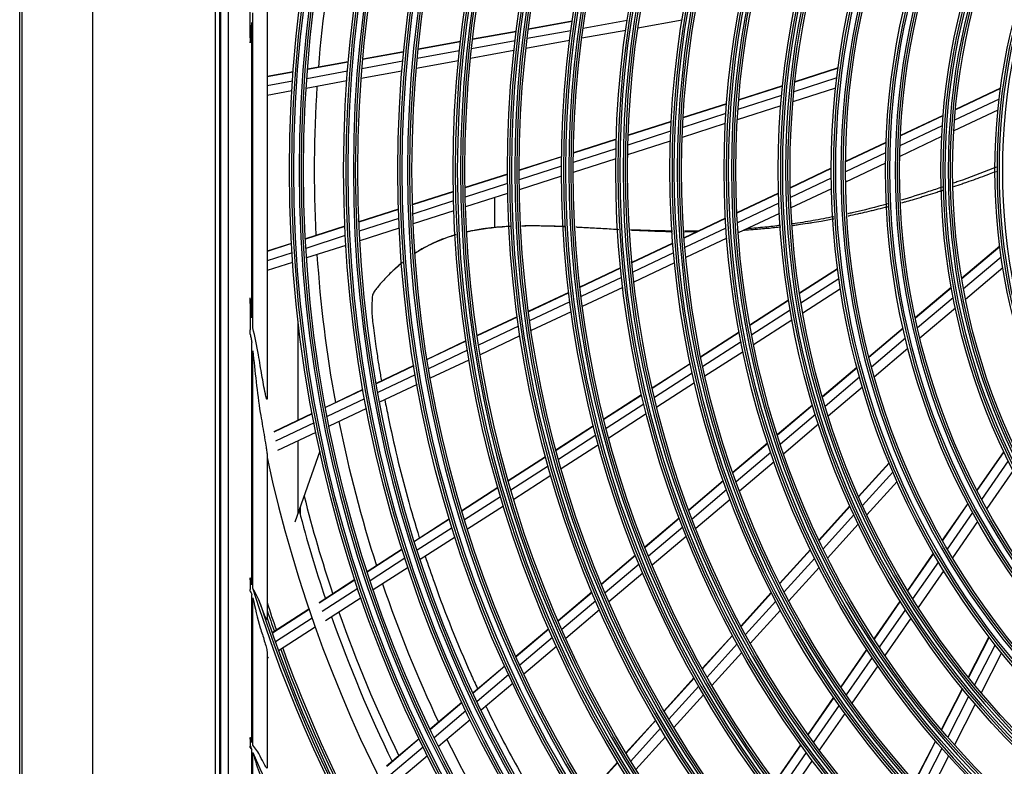
# Model space of a CAD drawing. Units: millimetres. Extents: x 0 to 8411, y 0 to 2914.
# Drawn here: x 4981 to 5126, y 1150 to 1260 of the extents above; entities that cross this region are included whole.
import ezdxf

# ---------------------------------------------------------------- set-up
doc = ezdxf.new("R2010")
doc.units = ezdxf.units.MM
doc.layers.add('LG-Product', color=3, linetype='Continuous')

msp = doc.modelspace()

# ---------------------------------------------------------------- linework, layer by layer
at = {"layer": 'LG-Product', "color": 3, "linetype": 'Continuous'}
for p, q in [((4991.97, 965.24), (4991.97, 1527.04)), ((4981.21, 966.35), (4981.21, 1508.57)), ((4981.56, 965.79), (4981.56, 1508.57)), ((5010.03, 1442.32), (5010.03, 1032.6)), ((5010.72, 1032.6), (5010.72, 1442.32)), ((5010.81, 1442.25), (5010.81, 1032.67)), ((5011.96, 1441.1), (5011.96, 1033.82)), ((5017.67, 1271.14), (5017.67, 1203.78)), ((5015.19, 1257), (5015.19, 1260.99)), ((5015.58, 1214.28), (5015.58, 1260.64)), ((5015.42, 1215.7), (5015.42, 1259.22)), ((5062.65, 1259.43), (5056.18, 1258.26)), ((5062.65, 1259.38), (5056.18, 1258.21)), ((5070.75, 1259.54), (5064.26, 1258.36)), ((5078.84, 1259.59), (5072.33, 1258.41)), ((5054.39, 1257.93), (5047.95, 1256.76)), ((5054.38, 1257.88), (5047.95, 1256.71)), ((5062.46, 1258.03), (5056.01, 1256.86)), ((5070.53, 1258.08), (5064.06, 1256.91)), ((5046.17, 1256.44), (5039.93, 1255.3)), ((5046.16, 1256.39), (5039.93, 1255.26)), ((5054.22, 1256.53), (5047.79, 1255.37)), ((5062.27, 1256.58), (5055.83, 1255.42)), ((5037.8, 1254.87), (5031.76, 1253.77)), ((5037.8, 1254.92), (5031.77, 1253.82)), ((5046.01, 1255.04), (5039.8, 1253.91)), ((5054.05, 1255.09), (5047.65, 1253.93)), ((5029.64, 1253.44), (5023.63, 1252.34)), ((5029.64, 1253.39), (5023.63, 1252.3)), ((5037.67, 1253.53), (5031.65, 1252.43)), ((5045.87, 1253.61), (5039.67, 1252.48)), ((5101.84, 1252.55), (5095.46, 1250.5)), ((5101.83, 1252.49), (5095.46, 1250.45)), ((5021.51, 1251.96), (5017.67, 1251.26)), ((5021.51, 1251.91), (5017.67, 1251.21)), ((5029.53, 1252.05), (5023.53, 1250.96)), ((5037.54, 1252.09), (5031.54, 1251)), ((5101.65, 1251.07), (5095.31, 1249.04)), ((5021.41, 1250.57), (5017.67, 1249.89)), ((5029.42, 1250.62), (5023.43, 1249.53)), ((5093.65, 1249.87), (5087.18, 1247.79)), ((5093.66, 1249.92), (5087.19, 1247.84)), ((5021.32, 1249.15), (5017.67, 1248.48)), ((5093.52, 1248.46), (5087.08, 1246.4)), ((5101.47, 1249.56), (5095.18, 1247.54)), ((5125.77, 1249.49), (5119.12, 1246.35)), ((5125.78, 1249.54), (5119.13, 1246.4)), ((5085.4, 1247.27), (5079, 1245.22)), ((5085.4, 1247.22), (5079, 1245.17)), ((5093.39, 1246.96), (5086.98, 1244.91)), ((5125.58, 1247.96), (5119, 1244.85)), ((5085.3, 1245.83), (5078.93, 1243.78)), ((5117.31, 1245.54), (5111.02, 1242.57)), ((5117.3, 1245.49), (5111.02, 1242.52)), ((5125.4, 1246.34), (5118.89, 1243.26)), ((5077.23, 1244.65), (5070.88, 1242.61)), ((5077.23, 1244.6), (5070.88, 1242.56)), ((5085.21, 1244.34), (5078.87, 1242.3)), ((5117.19, 1244), (5110.96, 1241.05)), ((5077.16, 1243.21), (5070.84, 1241.18)), ((5117.1, 1242.42), (5110.92, 1239.5)), ((5069.13, 1242.05), (5062.83, 1240.02)), ((5069.13, 1242), (5062.83, 1239.98)), ((5077.11, 1241.74), (5070.81, 1239.72)), ((5108.89, 1241.56), (5102.92, 1238.74)), ((5108.89, 1241.51), (5102.92, 1238.69)), ((5061.08, 1239.46), (5054.82, 1237.45)), ((5061.08, 1239.42), (5054.82, 1237.41)), ((5069.09, 1240.62), (5062.81, 1238.61)), ((5108.85, 1240.05), (5102.91, 1237.25)), ((5061.07, 1238.05), (5054.83, 1236.04)), ((5069.07, 1239.16), (5062.81, 1237.15)), ((5108.82, 1238.5), (5102.92, 1235.72)), ((5053.09, 1236.9), (5046.85, 1234.9)), ((5053.09, 1236.85), (5046.85, 1234.85)), ((5061.07, 1236.59), (5054.85, 1234.59)), ((5100.83, 1237.75), (5094.78, 1234.89)), ((5100.83, 1237.7), (5094.78, 1234.84)), ((5053.1, 1235.49), (5046.88, 1233.49)), ((5100.83, 1236.27), (5094.82, 1233.42)), ((5045.13, 1234.34), (5039.09, 1232.41)), ((5045.13, 1234.29), (5039.1, 1232.36)), ((5053.12, 1234.04), (5046.92, 1232.05)), ((5093.06, 1234.08), (5086.92, 1231.18)), ((5093.06, 1234.03), (5086.92, 1231.13)), ((5100.86, 1234.74), (5094.88, 1231.92)), ((5045.16, 1232.94), (5039.14, 1231.01)), ((5051.26, 1228.96), (5051.26, 1233.44)), ((5093.11, 1232.62), (5087, 1229.73)), ((5037.03, 1231.74), (5031.19, 1229.87)), ((5037.03, 1231.7), (5031.19, 1229.82)), ((5045.2, 1231.5), (5039.2, 1229.57)), ((5093.18, 1231.11), (5087.1, 1228.24)), ((5037.08, 1230.35), (5031.26, 1228.48)), ((5085.22, 1230.38), (5079.15, 1227.5)), ((5085.23, 1230.33), (5079.15, 1227.45)), ((5029.14, 1229.21), (5023.32, 1227.34)), ((5029.14, 1229.16), (5023.32, 1227.29)), ((5029.2, 1227.82), (5023.4, 1225.95)), ((5037.14, 1228.91), (5031.33, 1227.04)), ((5085.31, 1228.93), (5079.26, 1226.07)), ((5021.27, 1226.68), (5017.67, 1225.53)), ((5021.27, 1226.64), (5017.67, 1225.48)), ((5029.28, 1226.39), (5023.49, 1224.53)), ((5077.46, 1226.71), (5071.44, 1223.86)), ((5077.47, 1226.66), (5071.44, 1223.81)), ((5085.42, 1227.44), (5079.39, 1224.6)), ((5021.35, 1225.3), (5017.67, 1224.12)), ((5077.58, 1225.28), (5071.58, 1222.44)), ((5125.67, 1226.25), (5120.05, 1221.49)), ((5125.67, 1226.19), (5120.06, 1221.44)), ((5021.44, 1223.87), (5017.67, 1222.66)), ((5077.72, 1223.81), (5071.74, 1220.98)), ((5125.88, 1224.67), (5120.33, 1219.96)), ((5069.77, 1223.07), (5063.79, 1220.25)), ((5069.78, 1223.02), (5063.79, 1220.2)), ((5101.76, 1222.95), (5096.14, 1219.33)), ((5101.77, 1222.9), (5096.14, 1219.28)), ((5126.13, 1223.06), (5120.63, 1218.4)), ((5069.92, 1221.66), (5063.96, 1218.84)), ((5101.96, 1221.48), (5096.37, 1217.88)), ((5062.13, 1219.46), (5056.18, 1216.65)), ((5062.14, 1219.41), (5056.19, 1216.6)), ((5070.09, 1220.2), (5064.14, 1217.39)), ((5102.18, 1219.97), (5096.62, 1216.39)), ((5118.52, 1220.19), (5113.22, 1215.69)), ((5118.53, 1220.14), (5113.23, 1215.64)), ((5015.19, 1217.92), (5015.19, 1213.93)), ((5062.3, 1218.06), (5056.37, 1215.25)), ((5094.54, 1218.3), (5088.83, 1214.62)), ((5094.55, 1218.25), (5088.84, 1214.57)), ((5118.81, 1218.67), (5113.55, 1214.21)), ((5062.5, 1216.61), (5056.58, 1213.82)), ((5094.78, 1216.85), (5089.1, 1213.19)), ((5119.12, 1217.12), (5113.91, 1212.7)), ((5022.26, 1200.62), (5022.26, 1215.11)), ((5054.54, 1215.87), (5048.62, 1213.08)), ((5054.54, 1215.82), (5048.63, 1213.03)), ((5095.04, 1215.37), (5089.39, 1211.73)), ((5054.73, 1214.48), (5048.83, 1211.69)), ((5087.25, 1213.6), (5081.6, 1209.96)), ((5087.26, 1213.55), (5081.61, 1209.91)), ((5111.42, 1214.17), (5106.38, 1209.89)), ((5111.43, 1214.12), (5106.39, 1209.84)), ((5015.42, 1176.38), (5015.42, 1212.06)), ((5046.98, 1212.3), (5041.25, 1209.59)), ((5046.99, 1212.25), (5041.26, 1209.55)), ((5054.95, 1213.04), (5049.06, 1210.26)), ((5087.53, 1212.18), (5081.9, 1208.55)), ((5111.76, 1212.7), (5106.76, 1208.45)), ((5015.58, 1175.86), (5015.58, 1210.83)), ((5047.19, 1210.92), (5041.48, 1208.21)), ((5087.83, 1210.72), (5082.22, 1207.11)), ((5112.14, 1211.19), (5107.17, 1206.98)), ((5047.43, 1209.49), (5041.73, 1206.8)), ((5080.04, 1208.95), (5074.43, 1205.34)), ((5039.29, 1208.67), (5033.75, 1206.05)), ((5039.3, 1208.62), (5033.76, 1206)), ((5080.05, 1208.91), (5074.45, 1205.3)), ((5080.34, 1207.55), (5074.76, 1203.95)), ((5104.61, 1208.4), (5099.51, 1204.07)), ((5104.63, 1208.35), (5099.53, 1204.02)), ((5039.52, 1207.29), (5033.99, 1204.68)), ((5080.67, 1206.11), (5075.11, 1202.53)), ((5105, 1206.97), (5099.93, 1202.66)), ((5031.8, 1205.13), (5026.27, 1202.51)), ((5031.8, 1205.08), (5026.28, 1202.47)), ((5039.78, 1205.87), (5034.26, 1203.26)), ((5105.42, 1205.5), (5100.38, 1201.22)), ((5032.04, 1203.76), (5026.53, 1201.15)), ((5072.88, 1204.34), (5067.32, 1200.76)), ((5072.9, 1204.3), (5067.33, 1200.71)), ((5032.31, 1202.34), (5026.81, 1199.74)), ((5073.22, 1202.96), (5067.67, 1199.39)), ((5098.06, 1202.84), (5092.88, 1198.45)), ((5098.08, 1202.8), (5092.9, 1198.4)), ((5024.32, 1201.59), (5018.65, 1198.91)), ((5024.33, 1201.55), (5018.66, 1198.87)), ((5024.59, 1200.23), (5018.93, 1197.55)), ((5073.57, 1201.54), (5068.05, 1197.98)), ((5098.49, 1201.44), (5093.33, 1197.07)), ((5024.87, 1198.83), (5019.22, 1196.16)), ((5065.78, 1199.77), (5060.25, 1196.21)), ((5065.79, 1199.72), (5060.26, 1196.16)), ((5098.95, 1200.01), (5093.82, 1195.66)), ((5022.26, 1186.98), (5022.26, 1197.6)), ((5066.14, 1198.4), (5060.62, 1194.84)), ((5025.46, 1196.04), (5021.76, 1185.57)), ((5066.52, 1196.99), (5061.02, 1193.45)), ((5091.45, 1197.24), (5086.32, 1192.89)), ((5091.47, 1197.19), (5086.34, 1192.84)), ((5126.25, 1196.01), (5122.29, 1190.3)), ((5126.27, 1195.97), (5122.31, 1190.25)), ((5017.67, 1195.51), (5017.67, 1171.26)), ((5058.72, 1195.22), (5053.22, 1191.67)), ((5058.73, 1195.17), (5053.23, 1191.63)), ((5091.91, 1195.86), (5086.8, 1191.53)), ((5092.4, 1194.46), (5087.31, 1190.14)), ((5126.92, 1194.62), (5122.99, 1188.95)), ((5059.1, 1193.86), (5053.61, 1190.32)), ((5109.35, 1194.34), (5104.85, 1189.39)), ((5109.37, 1194.3), (5104.87, 1189.34)), ((5109.92, 1192.98), (5105.45, 1188.05)), ((5127.63, 1193.21), (5123.74, 1187.58)), ((5059.49, 1192.46), (5054.02, 1188.94)), ((5084.91, 1191.69), (5079.82, 1187.38)), ((5084.92, 1191.64), (5079.84, 1187.33)), ((5110.53, 1191.58), (5106.08, 1186.68)), ((5051.69, 1190.69), (5046.37, 1187.26)), ((5051.71, 1190.64), (5046.38, 1187.21)), ((5085.39, 1190.34), (5080.33, 1186.04)), ((5052.09, 1189.34), (5046.77, 1185.92)), ((5085.91, 1188.95), (5080.86, 1184.67)), ((5022.53, 1187.73), (5022.53, 1186.74)), ((5052.5, 1187.96), (5047.2, 1184.55)), ((5103.58, 1187.98), (5099.01, 1182.95)), ((5103.6, 1187.94), (5099.03, 1182.9)), ((5120.95, 1188.36), (5117.19, 1182.93)), ((5120.97, 1188.32), (5117.21, 1182.88)), ((5044.55, 1186.08), (5039.39, 1182.76)), ((5044.56, 1186.04), (5039.41, 1182.72)), ((5078.42, 1186.18), (5073.37, 1181.9)), ((5078.43, 1186.14), (5073.39, 1181.86)), ((5104.18, 1186.65), (5099.64, 1181.64)), ((5121.66, 1187.03), (5117.93, 1181.63)), ((5044.96, 1184.75), (5039.81, 1181.44)), ((5078.93, 1184.85), (5073.9, 1180.59)), ((5104.82, 1185.29), (5100.3, 1180.3)), ((5122.41, 1185.68), (5118.7, 1180.32)), ((5045.39, 1183.38), (5040.26, 1180.07)), ((5079.46, 1183.49), (5074.45, 1179.24)), ((5037.58, 1181.59), (5032.44, 1178.28)), ((5037.59, 1181.55), (5032.45, 1178.24)), ((5097.75, 1181.56), (5093.24, 1176.58)), ((5097.77, 1181.51), (5093.26, 1176.54)), ((5038, 1180.27), (5032.87, 1176.96)), ((5071.97, 1180.72), (5066.95, 1176.46)), ((5071.99, 1180.67), (5066.97, 1176.42)), ((5098.39, 1180.26), (5093.89, 1175.3)), ((5115.87, 1181.03), (5112.06, 1175.53)), ((5115.9, 1180.98), (5112.09, 1175.48)), ((5038.45, 1178.9), (5033.33, 1175.61)), ((5072.5, 1179.41), (5067.5, 1175.16)), ((5099.05, 1178.93), (5094.57, 1173.99)), ((5116.62, 1179.75), (5112.83, 1174.28)), ((5015.19, 1177.38), (5015.19, 1175.67)), ((5030.63, 1177.12), (5025.36, 1173.72)), ((5030.64, 1177.07), (5025.37, 1173.67)), ((5073.06, 1178.06), (5068.07, 1173.83)), ((5117.4, 1178.44), (5113.64, 1173)), ((5031.07, 1175.8), (5025.8, 1172.41)), ((5015.42, 1153.1), (5015.42, 1174.93)), ((5015.58, 1152.72), (5015.58, 1174.42)), ((5031.53, 1174.45), (5026.28, 1171.06)), ((5065.56, 1175.29), (5060.57, 1171.05)), ((5065.58, 1175.24), (5060.59, 1171.01)), ((5091.99, 1175.2), (5087.51, 1170.27)), ((5092.01, 1175.16), (5087.53, 1170.22)), ((5023.85, 1172.75), (5018.44, 1169.26)), ((5023.87, 1172.71), (5018.46, 1169.22)), ((5066.11, 1173.99), (5061.13, 1169.77)), ((5066.69, 1172.66), (5061.73, 1168.45)), ((5092.64, 1173.93), (5088.18, 1169.01)), ((5110.98, 1173.97), (5107.11, 1168.38)), ((5111.01, 1173.92), (5107.14, 1168.34)), ((5111.75, 1172.72), (5107.91, 1167.17)), ((5024.3, 1171.44), (5018.9, 1167.96)), ((5093.34, 1172.62), (5088.89, 1167.72)), ((5112.57, 1171.46), (5108.74, 1165.93)), ((5024.78, 1170.09), (5019.38, 1166.62)), ((5059.19, 1169.88), (5054.36, 1165.78)), ((5059.21, 1169.84), (5054.38, 1165.74)), ((5059.75, 1168.6), (5054.93, 1164.51)), ((5086.27, 1168.9), (5081.82, 1164)), ((5086.29, 1168.86), (5081.85, 1163.95)), ((5124.08, 1168.68), (5121.02, 1162.73)), ((5124.11, 1168.64), (5121.05, 1162.69)), ((5060.35, 1167.28), (5055.54, 1163.2)), ((5086.95, 1167.65), (5082.52, 1162.76)), ((5106.04, 1166.84), (5102.22, 1161.31)), ((5124.99, 1167.5), (5121.94, 1161.59)), ((5017.67, 1166.51), (5017.67, 1149.38)), ((5017.89, 1165.65), (5017.67, 1165.51)), ((5087.66, 1166.36), (5083.25, 1161.49)), ((5106.07, 1166.8), (5102.24, 1161.27)), ((5106.84, 1165.63), (5103.03, 1160.13)), ((5125.93, 1166.31), (5122.91, 1160.43)), ((5052.7, 1164.38), (5048.03, 1160.42)), ((5052.72, 1164.34), (5048.05, 1160.37)), ((5107.68, 1164.4), (5103.88, 1158.92)), ((5053.28, 1163.11), (5048.62, 1159.15)), ((5080.59, 1162.64), (5076.18, 1157.77)), ((5080.62, 1162.6), (5076.2, 1157.73)), ((5053.89, 1161.81), (5049.24, 1157.86)), ((5081.29, 1161.41), (5076.89, 1156.55)), ((5120.15, 1161.04), (5117.04, 1155)), ((5082.02, 1160.15), (5077.63, 1155.3)), ((5101.16, 1159.78), (5097.36, 1154.3)), ((5101.19, 1159.74), (5097.39, 1154.26)), ((5120.18, 1161), (5117.08, 1154.96)), ((5121.08, 1159.91), (5117.99, 1153.89)), ((5046.38, 1159.02), (5041.72, 1155.07)), ((5046.4, 1158.98), (5041.74, 1155.02)), ((5101.98, 1158.6), (5098.2, 1153.15)), ((5122.05, 1158.76), (5118.98, 1152.77)), ((5046.97, 1157.76), (5042.32, 1153.81)), ((5102.83, 1157.4), (5099.07, 1151.96)), ((5047.6, 1156.47), (5042.95, 1152.53)), ((5074.95, 1156.42), (5070.55, 1151.57)), ((5074.98, 1156.38), (5070.58, 1151.53)), ((5015.19, 1153.83), (5015.19, 1152.55)), ((5075.66, 1155.2), (5071.28, 1150.37)), ((5076.41, 1153.96), (5072.04, 1149.14)), ((5040.08, 1153.67), (5035.29, 1149.62)), ((5040.1, 1153.63), (5035.31, 1149.57)), ((5040.68, 1152.42), (5035.91, 1148.38)), ((5096.31, 1152.79), (5092.55, 1147.35)), ((5096.34, 1152.75), (5092.58, 1147.31)), ((5116.19, 1153.33), (5113.11, 1147.35)), ((5116.22, 1153.29), (5113.15, 1147.31)), ((5015.42, 1134.36), (5015.42, 1152.01)), ((5015.58, 1134.05), (5015.58, 1151.64)), ((5041.32, 1151.14), (5036.55, 1147.1)), ((5097.15, 1151.64), (5093.4, 1146.21)), ((5117.14, 1152.23), (5114.08, 1146.28)), ((5118.13, 1151.12), (5115.08, 1145.19)), ((5069.34, 1150.23), (5065.08, 1145.53)), ((5069.36, 1150.18), (5065.11, 1145.49)), ((5098.02, 1150.46), (5094.28, 1145.05))]:
    msp.add_line(p, q, dxfattribs=at)
for radius in [193.23, 192.58, 191.45, 191.15, 185.24, 184.59, 183.47, 183.16, 177.26, 176.6, 175.48, 175.17, 169.1, 168.44, 167.67, 167.36, 161.11, 160.46, 159.68, 159.37, 153.12, 152.47, 151.7, 151.39, 145.14, 144.49, 143.71, 143.4, 137.15, 136.5, 135.73, 135.42, 129.17, 128.51, 127.74, 127.43, 121.18, 120.53, 119.75, 119.44, 113.37, 112.71, 111.59, 111.28, 105.38, 104.73, 103.61, 103.3, 97.22, 96.57, 95.8, 95.49, 89.24, 88.58]:
    msp.add_circle((5214.2, 1237.46), radius, dxfattribs=at)
at = {"layer": 'LG-Product', "color": 3, "linetype": 'Continuous', "extrusion": (0, 0, -1)}
for radius in [192.92, 191.8, 184.93, 183.81, 176.95, 175.83, 168.79, 168.01, 160.8, 160.03, 152.82, 152.04, 144.83, 144.06, 136.84, 136.07, 128.86, 128.08, 120.87, 120.1, 113.06, 111.94, 105.07, 103.95, 96.91, 96.14, 88.93, 88.15]:
    msp.add_circle((-5214.2, 1237.46), radius, dxfattribs=at)
at = {"layer": 'LG-Product', "color": 3, "linetype": 'Continuous'}
for radius, start, end in [(189.58, 168.7615, 175.4097), (199.96, 173.7521, 174.3913), (189.58, 176.2631, 182.9094), (189.58, 183.7626, 190.4095), (189.58, 191.2634, 197.9121), (201.04, 192.1643, 257.8357), (197.01, 194.1107, 198.4839), (198.26, 194.652, 198.5771), (189.58, 198.7636, 205.4098), (207.6, 197.9221, 252.0779), (206.6, 197.9624, 199.1607), (206.94, 198.2568, 199.1851), (198.26, 199.3895, 206.0766), (197.01, 199.3044, 205.985), (206.6, 199.9404, 206.6609), (206.94, 199.9629, 206.6849), (216.36, 203.1072, 203.2622), (189.58, 206.2639, 212.9101), (216.36, 203.3696, 246.4076)]:
    msp.add_arc((5214.2, 1237.46), radius, start, end, dxfattribs=at)
at = {"layer": 'LG-Product', "color": 3, "linetype": 'Continuous', "extrusion": (0, 0, -1)}
for radius, start, end in [(199.96, 353.7521, 354.3913), (207.95, 342.9177, 343.1351), (207.95, 287.5413, 342.7678), (207.29, 288.5451, 341.4549), (215.93, 337.0038, 337.1608)]:
    msp.add_arc((-5214.2, 1237.46), radius, start, end, dxfattribs=at)
at = {"layer": 'LG-Product', "color": 3, "linetype": 'Continuous'}
for points, knots in [([(5015.19, 1256.25), (5015.21, 1256.42), (5015.22, 1256.6), (5015.28, 1257.45), (5015.33, 1258.12), (5015.4, 1258.91), (5015.41, 1259.02), (5015.42, 1259.16), (5015.42, 1259.19), (5015.42, 1259.22)], [0, 0, 0, 0, 0.178037, 0.178037, 0.856238, 0.856238, 0.971287, 0.971287, 1, 1, 1, 1]), ([(5125.16, 1237.91), (5124.98, 1237.84), (5123.11, 1237.11), (5121, 1236.32), (5119.06, 1235.63), (5118.84, 1235.55)], [0, 0, 0, 0, 0.08325, 0.893728, 1, 1, 1, 1]), ([(5125.15, 1237.27), (5125.14, 1237.26), (5124.79, 1237.13), (5124.01, 1236.84), (5123, 1236.47), (5121.89, 1236.06), (5120.99, 1235.74), (5119.91, 1235.36), (5119.26, 1235.14), (5118.84, 1235)], [0, 0, 0, 0, 0.005139, 0.164181, 0.376235, 0.482263, 0.694318, 0.800345, 1, 1, 1, 1]), ([(5117.22, 1234.99), (5116.54, 1234.76), (5114.52, 1234.08), (5112.5, 1233.46), (5111.16, 1233.07)], [0, 0, 0, 0, 0.339201, 1, 1, 1, 1]), ([(5117.24, 1234.46), (5117.08, 1234.41), (5116.69, 1234.29), (5115.87, 1234.02), (5114.97, 1233.74), (5113.86, 1233.4), (5112.85, 1233.1), (5111.89, 1232.82), (5111.37, 1232.67), (5111.18, 1232.62)], [0, 0, 0, 0, 0.079507, 0.190037, 0.411095, 0.521625, 0.742683, 0.908477, 1, 1, 1, 1]), ([(5109.15, 1232.5), (5107.41, 1232.02), (5105.45, 1231.53), (5103.49, 1231.09), (5103.28, 1231.04)], [0, 0, 0, 0, 0.891391, 1, 1, 1, 1]), ([(5109.17, 1232.07), (5109.02, 1232.03), (5108.42, 1231.88), (5107.6, 1231.67), (5106.49, 1231.4), (5105.59, 1231.19), (5104.47, 1230.94), (5103.78, 1230.79), (5103.32, 1230.69), (5103.3, 1230.69)], [0, 0, 0, 0, 0.076792, 0.305468, 0.419805, 0.648481, 0.762819, 0.991494, 1, 1, 1, 1]), ([(5061.52, 1229.15), (5060.29, 1229.2), (5058.18, 1229.26), (5056.06, 1229.25), (5055.17, 1229.23)], [0, 0, 0, 0, 0.58224, 1, 1, 1, 1]), ([(5061.52, 1229.13), (5061.24, 1229.15), (5060.65, 1229.17), (5059.88, 1229.2), (5059.08, 1229.22), (5058.28, 1229.24), (5057.4, 1229.25), (5056.52, 1229.26), (5055.78, 1229.25), (5055.33, 1229.24), (5055.18, 1229.24)], [0, 0, 0, 0, 0.128661, 0.26898, 0.362526, 0.502845, 0.643164, 0.783483, 0.923801, 1, 1, 1, 1]), ([(5093.37, 1229.33), (5092.59, 1229.23), (5090.95, 1229.05), (5089.31, 1228.9), (5088.45, 1228.83)], [0, 0, 0, 0, 0.473811, 1, 1, 1, 1]), ([(5101.2, 1230.6), (5100.18, 1230.4), (5098.15, 1230.02), (5096.12, 1229.7), (5095.11, 1229.56)], [0, 0, 0, 0, 0.502359, 1, 1, 1, 1]), ([(5101.21, 1230.27), (5100.92, 1230.21), (5100.3, 1230.1), (5099.22, 1229.91), (5098.21, 1229.74), (5097.1, 1229.57), (5096.21, 1229.44), (5095.48, 1229.34), (5095.2, 1229.3), (5095.15, 1229.29)], [0, 0, 0, 0, 0.144618, 0.31029, 0.531187, 0.641636, 0.862533, 0.972981, 1, 1, 1, 1]), ([(5045.51, 1227.96), (5045.37, 1227.91), (5044.97, 1227.8), (5044.42, 1227.62), (5043.78, 1227.39), (5043.22, 1227.17), (5042.6, 1226.91), (5042.06, 1226.67), (5041.54, 1226.41), (5041.1, 1226.18), (5040.59, 1225.91), (5040.09, 1225.62), (5039.7, 1225.37), (5039.51, 1225.25), (5039.46, 1225.22)], [0, 0, 0, 0, 0.065147, 0.178046, 0.253312, 0.36621, 0.441476, 0.554375, 0.62964, 0.704906, 0.780172, 0.89307, 0.968336, 1, 1, 1, 1]), ([(5045.52, 1227.94), (5045.01, 1227.79), (5043.53, 1227.31), (5041.5, 1226.43), (5040.02, 1225.57), (5039.5, 1225.23), (5039.47, 1225.21)], [0, 0, 0, 0, 0.247495, 0.717798, 0.987229, 1, 1, 1, 1]), ([(5053.5, 1229.17), (5052.99, 1229.14), (5050.88, 1229), (5048.75, 1228.71), (5047.11, 1228.34)], [0, 0, 0, 0, 0.240133, 1, 1, 1, 1]), ([(5053.49, 1229.18), (5053.45, 1229.18), (5053.12, 1229.16), (5052.51, 1229.13), (5051.77, 1229.07), (5051.03, 1229), (5050.3, 1228.91), (5049.57, 1228.82), (5048.95, 1228.72), (5048.32, 1228.61), (5047.72, 1228.5), (5047.29, 1228.41), (5047.12, 1228.37)], [0, 0, 0, 0, 0.01975, 0.147738, 0.275726, 0.361051, 0.489039, 0.617027, 0.702352, 0.787678, 0.915666, 1, 1, 1, 1]), ([(5069.52, 1228.7), (5069.36, 1228.71), (5068.78, 1228.74), (5067.99, 1228.79), (5066.95, 1228.85), (5066.12, 1228.89), (5065.18, 1228.95), (5064.35, 1228.99), (5063.67, 1229.03), (5063.3, 1229.05), (5063.24, 1229.05)], [0, 0, 0, 0, 0.073475, 0.272661, 0.372254, 0.57144, 0.671033, 0.820423, 0.969812, 1, 1, 1, 1]), ([(5077.45, 1228.5), (5077.32, 1228.5), (5075.24, 1228.53), (5073.18, 1228.6), (5071.26, 1228.68)], [0, 0, 0, 0, 0.061377, 1, 1, 1, 1]), ([(5077.45, 1228.38), (5077.44, 1228.38), (5077.21, 1228.39), (5076.55, 1228.4), (5075.68, 1228.43), (5074.6, 1228.46), (5073.74, 1228.5), (5072.67, 1228.54), (5071.91, 1228.58), (5071.37, 1228.6), (5071.26, 1228.61)], [0, 0, 0, 0, 0.004914, 0.109292, 0.318049, 0.422427, 0.631183, 0.735562, 0.944318, 1, 1, 1, 1]), ([(5081.09, 1228.36), (5080.96, 1228.36), (5080.5, 1228.36), (5079.86, 1228.36), (5079.36, 1228.36), (5079.18, 1228.36)], [0, 0, 0, 0, 0.205919, 0.722985, 1, 1, 1, 1]), ([(5093.39, 1229.08), (5093.25, 1229.06), (5092.78, 1229.01), (5091.97, 1228.92), (5090.97, 1228.83), (5089.86, 1228.73), (5088.86, 1228.65), (5088.18, 1228.61), (5087.94, 1228.59), (5087.92, 1228.59)], [0, 0, 0, 0, 0.075248, 0.258479, 0.441711, 0.624943, 0.869252, 0.991407, 1, 1, 1, 1]), ([(5037.63, 1223.88), (5037.61, 1223.87), (5037.47, 1223.76), (5037.18, 1223.52), (5036.78, 1223.17), (5036.46, 1222.88), (5036.14, 1222.57), (5035.86, 1222.3), (5035.53, 1221.96), (5035.29, 1221.71), (5035.16, 1221.57), (5035.1, 1221.51)], [0, 0, 0, 0, 0.02169, 0.133116, 0.300256, 0.411683, 0.523109, 0.634536, 0.801676, 0.913103, 1, 1, 1, 1]), ([(5037.63, 1223.85), (5037.26, 1223.55), (5036.68, 1223.06), (5035.92, 1222.36), (5035.53, 1221.96), (5035.34, 1221.76)], [0, 0, 0, 0, 0.429996, 0.706028, 1, 1, 1, 1]), ([(5035.23, 1221.65), (5034.97, 1221.39), (5034.49, 1220.87), (5033.85, 1220.07), (5033.5, 1219.71), (5033.29, 1219.26), (5033.21, 1219.04)], [0, 0, 0, 0, 0.21378, 0.450386, 0.733278, 1, 1, 1, 1]), ([(5015.42, 1215.7), (5015.42, 1215.73), (5015.42, 1215.75), (5015.4, 1216.01), (5015.38, 1216.24), (5015.3, 1217.21), (5015.25, 1217.94), (5015.19, 1218.67)], [0, 0, 0, 0, 0.028713, 0.028713, 0.261453, 0.261453, 1, 1, 1, 1]), ([(5033.21, 1219.03), (5033.13, 1218.3), (5033.06, 1216.81), (5033.31, 1214.31), (5033.67, 1211.75), (5034.03, 1209.32), (5034.31, 1207.63), (5034.47, 1206.71), (5034.52, 1206.41)], [0, 0, 0, 0, 0.168139, 0.347432, 0.595823, 0.779688, 0.928685, 1, 1, 1, 1]), ([(5015.19, 1213.32), (5015.23, 1213.12), (5015.27, 1212.91), (5015.34, 1212.51), (5015.37, 1212.32), (5015.41, 1212.11), (5015.42, 1212.08), (5015.42, 1212.06)], [0, 0, 0, 0, 0.488514, 0.488514, 0.942706, 0.942706, 1, 1, 1, 1]), ([(5016.67, 1208.67), (5016.58, 1209.2), (5016.49, 1209.74), (5016.14, 1211.59), (5015.86, 1212.9), (5015.59, 1214.24), (5015.59, 1214.26), (5015.58, 1214.28)], [0, 0, 0, 0, 0.285268, 0.285268, 0.989528, 0.989528, 1, 1, 1, 1]), ([(5015.58, 1210.83), (5015.73, 1209.31), (5015.89, 1207.79), (5016.23, 1204.75), (5016.42, 1203.23), (5016.67, 1201.73)], [0, 0, 0, 0, 0.5, 0.5, 1, 1, 1, 1]), ([(5017.67, 1203.78), (5017.67, 1203.71), (5017.66, 1203.67), (5017.62, 1203.72), (5017.59, 1203.8), (5017.52, 1204.07), (5017.47, 1204.29), (5017.32, 1204.94), (5017.23, 1205.4), (5016.98, 1206.79), (5016.82, 1207.72), (5016.67, 1208.67)], [0, 0, 0, 0, 0.0625, 0.0625, 0.125, 0.125, 0.25, 0.25, 0.5, 0.5, 1, 1, 1, 1]), ([(5035.03, 1203.63), (5035.19, 1202.79), (5036.13, 1198.01), (5037.75, 1191.23), (5039.49, 1185.29), (5040.11, 1183.3)], [0, 0, 0, 0, 0.124069, 0.706922, 1, 1, 1, 1]), ([(5016.67, 1201.73), (5016.85, 1200.64), (5017.04, 1199.56), (5017.31, 1197.95), (5017.4, 1197.42), (5017.53, 1196.64), (5017.57, 1196.39), (5017.63, 1195.9), (5017.67, 1195.66), (5017.67, 1195.51)], [0, 0, 0, 0, 0.5, 0.5, 0.75, 0.75, 0.875, 0.875, 1, 1, 1, 1]), ([(5040.98, 1180.6), (5041.42, 1179.27), (5043.4, 1173.46), (5046.01, 1166.93), (5048.36, 1161.76), (5048.7, 1161.03)], [0, 0, 0, 0, 0.201602, 0.886663, 1, 1, 1, 1]), ([(5015.42, 1176.38), (5015.42, 1176.39), (5015.42, 1176.4), (5015.36, 1176.63), (5015.31, 1176.86), (5015.24, 1177.18), (5015.22, 1177.28), (5015.19, 1177.38)], [0, 0, 0, 0, 0.030919, 0.030919, 0.704346, 0.704346, 1, 1, 1, 1]), ([(5015.19, 1177.13), (5015.19, 1177.2), (5015.19, 1177.27), (5015.19, 1177.36), (5015.19, 1177.37), (5015.19, 1177.38)], [0, 0, 0, 0, 0.854008, 0.854008, 1, 1, 1, 1]), ([(5015.19, 1175.43), (5015.27, 1175.27), (5015.34, 1175.12), (5015.41, 1174.95), (5015.42, 1174.94), (5015.42, 1174.93)], [0, 0, 0, 0, 0.942647, 0.942647, 1, 1, 1, 1]), ([(5017.67, 1171.26), (5017.67, 1171.15), (5017.6, 1171.24), (5017.43, 1171.58), (5017.33, 1171.81), (5017.04, 1172.53), (5016.85, 1173.05), (5016.67, 1173.58)], [0, 0, 0, 0, 0.25, 0.25, 0.5, 0.5, 1, 1, 1, 1]), ([(5016.67, 1170.03), (5016.88, 1169.38), (5017.08, 1168.72), (5017.36, 1167.79), (5017.45, 1167.48), (5017.6, 1166.92), (5017.67, 1166.64), (5017.67, 1166.51)], [0, 0, 0, 0, 0.5, 0.5, 0.75, 0.75, 1, 1, 1, 1]), ([(5049.9, 1158.49), (5051.26, 1155.67), (5054.45, 1149.46), (5058.03, 1143.37), (5060.11, 1140.08)], [0, 0, 0, 0, 0.451671, 1, 1, 1, 1]), ([(5015.42, 1153.1), (5015.42, 1153.11), (5015.42, 1153.12), (5015.35, 1153.35), (5015.28, 1153.57), (5015.2, 1153.8), (5015.2, 1153.82), (5015.19, 1153.83)], [0, 0, 0, 0, 0.031367, 0.031367, 0.936456, 0.936456, 1, 1, 1, 1]), ([(5015.19, 1153.65), (5015.19, 1153.67), (5015.19, 1153.7), (5015.19, 1153.76), (5015.19, 1153.8), (5015.19, 1153.83)], [0, 0, 0, 0, 0.437925, 0.437925, 1, 1, 1, 1]), ([(5015.19, 1152.36), (5015.19, 1152.4), (5015.19, 1152.44), (5015.19, 1152.51), (5015.19, 1152.53), (5015.19, 1152.55)], [0, 0, 0, 0, 0.660025, 0.660025, 1, 1, 1, 1]), ([(5015.19, 1152.36), (5015.27, 1152.25), (5015.34, 1152.14), (5015.41, 1152.02), (5015.42, 1152.02), (5015.42, 1152.01)], [0, 0, 0, 0, 0.94356, 0.94356, 1, 1, 1, 1]), ([(5017.67, 1149.38), (5017.67, 1149.3), (5017.62, 1149.33), (5017.47, 1149.54), (5017.37, 1149.7), (5017.08, 1150.24), (5016.87, 1150.66), (5016.67, 1151.08)], [0, 0, 0, 0, 0.25, 0.25, 0.5, 0.5, 1, 1, 1, 1])]:
    msp.add_open_spline(points, degree=3, knots=knots, dxfattribs=at)
for points in [[(5015.19, 1257), (5015.19, 1256.75), (5015.19, 1256.5), (5015.19, 1256.25)], [(5081.36, 1228.51), (5080.63, 1228.5), (5079.91, 1228.49), (5079.18, 1228.49)], [(5015.19, 1217.92), (5015.19, 1218.17), (5015.19, 1218.42), (5015.19, 1218.67)], [(5033.22, 1219.08), (5033.21, 1219.06), (5033.21, 1219.05), (5033.21, 1219.03)], [(5015.19, 1213.32), (5015.19, 1213.53), (5015.19, 1213.73), (5015.19, 1213.93)], [(5017.67, 1204.3), (5017.67, 1204.13), (5017.67, 1203.95), (5017.67, 1203.78)], [(5017.67, 1195.51), (5017.67, 1195.37), (5017.67, 1195.23), (5017.67, 1195.1)], [(5015.19, 1175.43), (5015.19, 1175.51), (5015.19, 1175.59), (5015.19, 1175.67)], [(5016.67, 1173.58), (5016.39, 1174.37), (5015.99, 1175.11), (5015.58, 1175.86)], [(5015.58, 1174.42), (5015.91, 1172.95), (5016.22, 1171.45), (5016.67, 1170.03)], [(5017.67, 1171.53), (5017.67, 1171.44), (5017.67, 1171.35), (5017.67, 1171.26)], [(5017.67, 1166.51), (5017.67, 1166.43), (5017.67, 1166.34), (5017.67, 1166.26)], [(5016.67, 1151.08), (5016.39, 1151.67), (5015.99, 1152.19), (5015.58, 1152.72)], [(5015.58, 1151.64), (5015.92, 1150.52), (5016.23, 1149.39), (5016.67, 1148.33)]]:
    msp.add_open_spline(points, degree=3, dxfattribs=at)

doc.saveas('drawing.dxf')
